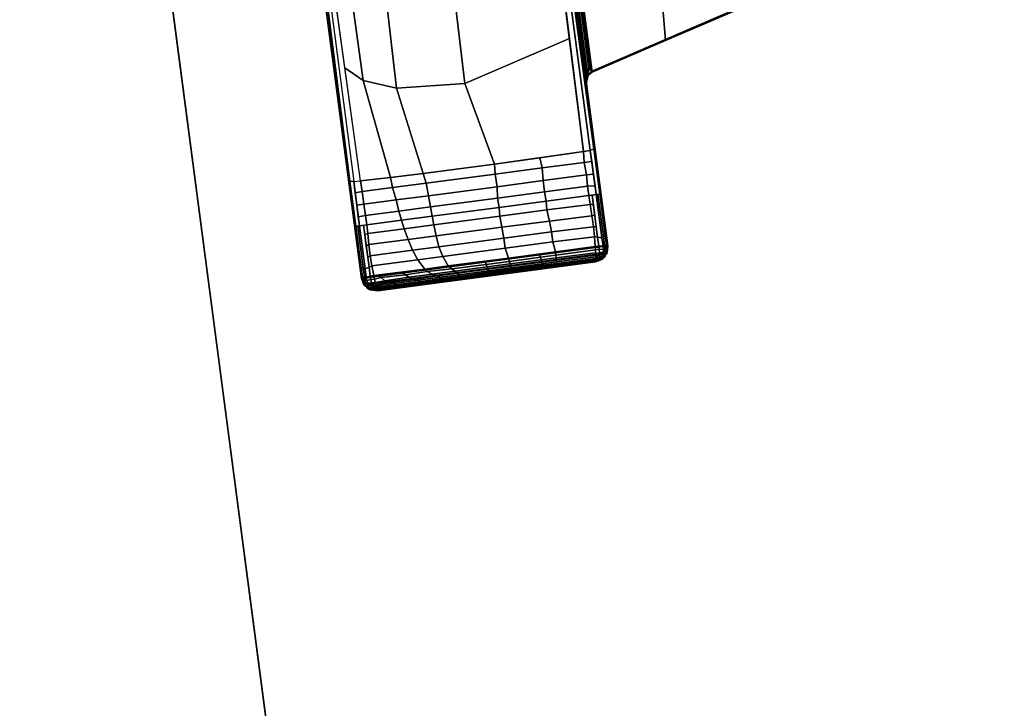
# Model space of a CAD drawing. Units: inches. Extents: x 0 to 48, y -24.2 to 1.6.
# Drawn here: x 0 to 6.2, y -11.8 to -7.4 of the extents above; entities that cross this region are included whole.
import ezdxf

# ---------------------------------------------------------------- set-up
doc = ezdxf.new("R2010")
doc.units = ezdxf.units.IN
doc.header["$MEASUREMENT"] = 0
for name, color, linetype in [('TABLE-BASE', 6, 'Continuous'), ('TABLE-TOPEDGE', 6, 'Continuous'), ('TABLE-TOPLAM', 6, 'Continuous')]:
    doc.layers.add(name, color=color, linetype=linetype)

msp = doc.modelspace()

# ---------------------------------------------------------------- linework, layer by layer
at = {"layer": 'TABLE-BASE'}
for points in [[(3.7143, -8.8297, 27.324), (2.6595, -0.8176, 27.324), (1.1029, -1.0225, 27.324), (2.1577, -9.0347, 27.324)], [(2.7435, -1.3716, 27.324), (2.728, -1.338, 27.324), (3.5783, -7.7967, 27.324), (3.5866, -7.7565, 27.324)], [(2.7258, -1.4242, 26.5558), (2.728, -1.423, 26.5718), (3.5631, -7.7176, 26.9354), (3.5609, -7.7188, 26.9194)], [(2.728, -1.423, 26.5718), (2.7317, -1.422, 26.5816), (3.5668, -7.7166, 26.9452), (3.5631, -7.7176, 26.9354)], [(2.7317, -1.422, 26.5816), (2.737, -1.4207, 26.5908), (3.5721, -7.7154, 26.9544), (3.5668, -7.7166, 26.9452)], [(2.737, -1.4207, 26.5908), (2.746, -1.419, 26.6011), (3.5811, -7.7136, 26.9646), (3.5721, -7.7154, 26.9544)], [(2.7809, -1.3917, 27.324), (2.7435, -1.3716, 27.324), (3.5866, -7.7565, 27.324), (3.6155, -7.7312, 27.324)], [(2.746, -1.419, 26.6011), (2.7579, -1.4169, 26.6096), (3.593, -7.7115, 26.9731), (3.5811, -7.7136, 26.9646)], [(2.7579, -1.4169, 26.6096), (2.7639, -1.4158, 26.6125), (3.599, -7.7105, 26.976), (3.593, -7.7115, 26.9731)], [(2.7639, -1.4158, 26.6125), (2.7732, -1.4145, 26.6155), (3.6083, -7.7092, 26.979), (3.599, -7.7105, 26.976)], [(2.7732, -1.4145, 26.6155), (2.77, -1.4023, 26.6301), (3.6092, -7.7276, 26.9951), (3.6083, -7.7092, 26.979)], [(3.5792, -1.5154, 26.9551), (4.4856, -7.3494, 27.0079), (3.6092, -7.7276, 26.9951), (2.77, -1.4023, 26.6301)], [(3.6155, -7.7312, 27.324), (4.0784, -7.5313, 27.324), (3.5817, -1.5093, 27.324), (2.7809, -1.3917, 27.324)], [(4.0784, -7.5313, 27.324), (4.674, -7.2741, 27.324), (3.9556, -1.5642, 27.324), (3.5817, -1.5093, 27.324)], [(3.707, -8.8163, 27.008), (2.7887, -2.0183, 26.5054), (2.7668, -1.6326, 27.324), (3.7143, -8.8297, 27.324)], [(1.2888, -2.2157, 26.5054), (2.1613, -9.0198, 27.008), (2.1577, -9.0347, 27.324), (1.2102, -1.8375, 27.324)], [(3.6257, -8.2171, 26.8751), (2.7952, -2.1326, 26.2628), (2.7887, -2.0183, 26.5054), (3.6216, -8.1847, 26.9613)], [(3.6257, -8.2171, 26.8751), (3.6028, -8.2259, 26.8191), (2.7959, -2.1451, 26.2362), (2.7952, -2.1326, 26.2628)], [(3.5602, -8.2337, 26.7965), (2.7965, -2.1562, 26.2126), (2.7959, -2.1451, 26.2362), (3.6028, -8.2259, 26.8191)], [(1.3122, -2.3278, 26.2628), (2.0847, -8.42, 26.8751), (2.0803, -8.3876, 26.9613), (1.2888, -2.2157, 26.5054)], [(1.3122, -2.3278, 26.2628), (1.3147, -2.3401, 26.2362), (2.1091, -8.4226, 26.8191), (2.0847, -8.42, 26.8751)], [(2.1091, -8.4226, 26.8191), (2.1523, -8.419, 26.7965), (1.317, -2.351, 26.2126), (1.3147, -2.3401, 26.2362)], [(3.2845, -6.0139, 26.5817), (3.4718, -7.5186, 26.727), (2.8107, -7.8036, 26.5875), (2.6309, -6.2986, 26.4418)], [(1.9612, -6.2724, 26.5221), (2.1686, -7.7837, 26.6609), (2.0526, -7.705, 26.727), (1.8423, -6.1903, 26.5805)], [(2.2065, -6.3314, 26.4579), (2.3797, -7.834, 26.606), (2.1686, -7.7837, 26.6609), (1.9612, -6.2724, 26.5221)], [(2.6309, -6.2986, 26.4418), (2.8107, -7.8036, 26.5875), (2.3797, -7.834, 26.606), (2.2065, -6.3314, 26.4579)], [(5.779, -6.7913, 27.0267), (5.7847, -6.7945, 27.324), (3.6155, -7.7312, 27.324), (3.6092, -7.7276, 26.9951)], [(3.4718, -7.5186, 26.727), (3.5602, -8.2337, 26.7965), (2.9991, -8.3134, 26.7355), (2.8107, -7.8036, 26.5875)], [(2.1686, -7.7837, 26.6609), (2.3416, -8.3969, 26.7669), (2.1523, -8.419, 26.7965), (2.0526, -7.705, 26.727)], [(3.6092, -7.7276, 26.9951), (3.5803, -7.753, 26.9951), (3.599, -7.7105, 26.976), (3.6083, -7.7092, 26.979)], [(3.5677, -7.756, 26.9661), (3.5672, -7.7644, 26.9346), (3.5609, -7.7188, 26.9194), (3.5631, -7.7176, 26.9354)], [(3.5803, -7.753, 26.9951), (3.572, -7.7931, 26.9951), (3.5631, -7.7176, 26.9354), (3.5668, -7.7166, 26.9452)], [(3.5721, -7.7154, 26.9544), (3.5721, -7.7154, 26.9544), (3.5803, -7.753, 26.9951), (3.5668, -7.7166, 26.9452)], [(3.572, -7.7931, 26.9951), (3.5712, -7.7899, 26.9726), (3.5672, -7.7644, 26.9346), (3.5677, -7.756, 26.9661)], [(3.5783, -7.7967, 27.324), (3.572, -7.7931, 26.9951), (3.5803, -7.753, 26.9951), (3.5866, -7.7565, 27.324)], [(3.5811, -7.7136, 26.9646), (3.5811, -7.7136, 26.9646), (3.5803, -7.753, 26.9951), (3.5721, -7.7154, 26.9544)], [(3.5803, -7.753, 26.9951), (3.593, -7.7115, 26.9731), (3.599, -7.7105, 26.976)], [(3.593, -7.7115, 26.9731), (3.593, -7.7115, 26.9731), (3.5803, -7.753, 26.9951), (3.5811, -7.7136, 26.9646)], [(3.5866, -7.7565, 27.324), (3.5803, -7.753, 26.9951), (3.6092, -7.7276, 26.9951), (3.6155, -7.7312, 27.324)], [(2.3797, -7.834, 26.606), (2.5483, -8.3718, 26.7451), (2.3416, -8.3969, 26.7669), (2.1686, -7.7837, 26.6609)], [(2.8107, -7.8036, 26.5875), (2.9991, -8.3134, 26.7355), (2.5483, -8.3718, 26.7451), (2.3797, -7.834, 26.606)], [(3.6636, -8.5022, 26.8915), (3.6257, -8.2171, 26.8751), (3.6216, -8.1847, 26.9613), (3.661, -8.4762, 26.9828)], [(2.9991, -8.3134, 26.7355), (3.5602, -8.2337, 26.7965), (3.2854, -8.2737, 26.7564)], [(3.5646, -8.3015, 26.8023), (3.2996, -8.3364, 26.7668), (3.2854, -8.2737, 26.7564), (3.5602, -8.2337, 26.7965)], [(3.5646, -8.3015, 26.8023), (3.5602, -8.2337, 26.7965), (3.6028, -8.2259, 26.8191), (3.6123, -8.2967, 26.823)], [(3.6402, -8.5057, 26.8347), (3.6028, -8.2259, 26.8191), (3.6257, -8.2171, 26.8751), (3.6636, -8.5022, 26.8915)], [(3.0034, -8.3754, 26.7496), (2.567, -8.4329, 26.7564), (2.5483, -8.3718, 26.7451), (2.9991, -8.3134, 26.7355)], [(3.2996, -8.3364, 26.7668), (3.0034, -8.3754, 26.7496), (2.9991, -8.3134, 26.7355), (3.2854, -8.2737, 26.7564)], [(3.5783, -8.3809, 26.8071), (3.3045, -8.417, 26.7707), (3.2996, -8.3364, 26.7668), (3.5646, -8.3015, 26.8023)], [(3.5783, -8.3809, 26.8071), (3.5646, -8.3015, 26.8023), (3.6123, -8.2967, 26.823), (3.6228, -8.3754, 26.8274)], [(2.0847, -8.42, 26.8751), (2.122, -8.7052, 26.8915), (2.1177, -8.6794, 26.9828), (2.0803, -8.3876, 26.9613)], [(2.567, -8.4329, 26.7564), (2.3549, -8.4608, 26.7753), (2.3416, -8.3969, 26.7669), (2.5483, -8.3718, 26.7451)], [(3.0143, -8.4552, 26.7513), (2.5814, -8.5122, 26.761), (2.567, -8.4329, 26.7564), (3.0034, -8.3754, 26.7496)], [(3.3045, -8.417, 26.7707), (3.0143, -8.4552, 26.7513), (3.0034, -8.3754, 26.7496), (3.2996, -8.3364, 26.7668)], [(3.5859, -8.4525, 26.8096), (3.3149, -8.4882, 26.773), (3.3045, -8.417, 26.7707), (3.5783, -8.3809, 26.8071)], [(3.5859, -8.4525, 26.8096), (3.5783, -8.3809, 26.8071), (3.6228, -8.3754, 26.8274), (3.6328, -8.4498, 26.8316)], [(2.1091, -8.4226, 26.8191), (2.1454, -8.7025, 26.8347), (2.122, -8.7052, 26.8915), (2.0847, -8.42, 26.8751)], [(2.1523, -8.419, 26.7965), (2.1617, -8.4862, 26.8023), (2.1183, -8.4934, 26.823), (2.1091, -8.4226, 26.8191)], [(2.3549, -8.4608, 26.7753), (2.1617, -8.4862, 26.8023), (2.1523, -8.419, 26.7965), (2.3416, -8.3969, 26.7669)], [(2.5814, -8.5122, 26.761), (2.3767, -8.5392, 26.7786), (2.3549, -8.4608, 26.7753), (2.567, -8.4329, 26.7564)], [(3.0171, -8.5274, 26.7533), (2.5943, -8.583, 26.7629), (2.5814, -8.5122, 26.761), (3.0143, -8.4552, 26.7513)], [(3.3149, -8.4882, 26.773), (3.0171, -8.5274, 26.7533), (3.0143, -8.4552, 26.7513), (3.3045, -8.417, 26.7707)], [(3.5943, -8.5117, 26.8103), (3.3238, -8.5473, 26.7743), (3.3149, -8.4882, 26.773), (3.5859, -8.4525, 26.8096)], [(3.5943, -8.5117, 26.8103), (3.5859, -8.4525, 26.8096), (3.6328, -8.4498, 26.8316), (3.6402, -8.5057, 26.8347)], [(2.1617, -8.4862, 26.8023), (2.1729, -8.566, 26.8071), (2.1285, -8.5721, 26.8274), (2.1183, -8.4934, 26.823)], [(2.3767, -8.5392, 26.7786), (2.1729, -8.566, 26.8071), (2.1617, -8.4862, 26.8023), (2.3549, -8.4608, 26.7753)], [(2.5943, -8.583, 26.7629), (2.3936, -8.6095, 26.7809), (2.3767, -8.5392, 26.7786), (2.5814, -8.5122, 26.761)], [(3.3238, -8.5473, 26.7743), (3.0267, -8.5864, 26.7538), (3.0171, -8.5274, 26.7533), (3.3149, -8.4882, 26.773)], [(3.6021, -8.5685, 26.8106), (3.3277, -8.6024, 26.7802), (3.3238, -8.5473, 26.7743), (3.5943, -8.5117, 26.8103)], [(3.6018, -8.5665, 26.8106), (3.5943, -8.5117, 26.8103), (3.6143, -8.5091, 26.821), (3.6223, -8.5698, 26.8205)], [(3.6492, -8.7742, 26.8192), (3.6143, -8.5091, 26.821), (3.6402, -8.5057, 26.8347), (3.6761, -8.7782, 26.8334)], [(3.6761, -8.7782, 26.8334), (3.6402, -8.5057, 26.8347), (3.6509, -8.5041, 26.8607), (3.686, -8.7705, 26.859)], [(3.686, -8.7705, 26.859), (3.6509, -8.5041, 26.8607), (3.6636, -8.5022, 26.8915), (3.698, -8.7644, 26.8895)], [(3.698, -8.7644, 26.8895), (3.6636, -8.5022, 26.8915), (3.661, -8.4762, 26.9828), (3.6992, -8.759, 27.0037)], [(2.1729, -8.566, 26.8071), (2.1829, -8.6372, 26.8096), (2.1381, -8.6466, 26.8316), (2.1285, -8.5721, 26.8274)], [(2.3936, -8.6095, 26.7809), (2.1829, -8.6372, 26.8096), (2.1729, -8.566, 26.8071), (2.3767, -8.5392, 26.7786)], [(3.0267, -8.5864, 26.7538), (2.6054, -8.6419, 26.7627), (2.5943, -8.583, 26.7629), (3.0171, -8.5274, 26.7533)], [(3.3238, -8.5473, 26.7743), (3.3277, -8.6024, 26.7802), (3.0326, -8.6412, 26.7618), (3.0267, -8.5864, 26.7538)], [(3.6134, -8.6393, 26.8112), (3.3452, -8.6724, 26.7817), (3.3277, -8.6024, 26.7802), (3.6021, -8.5685, 26.8106)], [(3.6127, -8.6349, 26.8112), (3.6018, -8.5665, 26.8106), (3.6223, -8.5698, 26.8205), (3.6316, -8.6401, 26.8201)], [(2.1829, -8.6372, 26.8096), (2.1913, -8.6964, 26.8103), (2.1454, -8.7025, 26.8347), (2.1381, -8.6466, 26.8316)], [(2.4105, -8.6675, 26.7805), (2.1913, -8.6964, 26.8103), (2.1829, -8.6372, 26.8096), (2.3936, -8.6095, 26.7809)], [(2.6054, -8.6419, 26.7627), (2.4105, -8.6675, 26.7805), (2.3936, -8.6095, 26.7809), (2.5943, -8.583, 26.7629)], [(2.6054, -8.6419, 26.7627), (2.6156, -8.696, 26.7672), (2.4271, -8.7207, 26.783), (2.4105, -8.6675, 26.7805)], [(3.0267, -8.5864, 26.7538), (3.0326, -8.6412, 26.7618), (2.6156, -8.696, 26.7672), (2.6054, -8.6419, 26.7627)], [(3.0326, -8.6412, 26.7618), (3.0444, -8.7118, 26.7625), (2.6293, -8.7664, 26.7672), (2.6156, -8.696, 26.7672)], [(3.3277, -8.6024, 26.7802), (3.3452, -8.6724, 26.7817), (3.0444, -8.7118, 26.7625), (3.0326, -8.6412, 26.7618)], [(3.6237, -8.709, 26.8117), (3.3576, -8.7415, 26.7821), (3.3452, -8.6724, 26.7817), (3.6134, -8.6393, 26.8112)], [(3.6234, -8.7063, 26.8117), (3.6127, -8.6349, 26.8112), (3.6316, -8.6401, 26.8201), (3.6408, -8.7105, 26.8196)], [(2.122, -8.7052, 26.8915), (2.1565, -8.9673, 26.8895), (2.154, -8.9624, 27.0037), (2.1177, -8.6794, 26.9828)], [(2.1346, -8.7037, 26.8607), (2.1697, -8.9701, 26.859), (2.1565, -8.9673, 26.8895), (2.122, -8.7052, 26.8915)], [(2.1454, -8.7025, 26.8347), (2.1813, -8.975, 26.8334), (2.1697, -8.9701, 26.859), (2.1346, -8.7037, 26.8607)], [(2.1713, -8.6991, 26.821), (2.2062, -8.9642, 26.8192), (2.1813, -8.975, 26.8334), (2.1454, -8.7025, 26.8347)], [(2.1913, -8.6964, 26.8103), (2.1982, -8.7513, 26.8106), (2.1793, -8.7598, 26.8205), (2.1713, -8.6991, 26.821)], [(2.4105, -8.6675, 26.7805), (2.4271, -8.7207, 26.783), (2.1982, -8.7513, 26.8106), (2.1913, -8.6964, 26.8103)], [(2.6156, -8.696, 26.7672), (2.6293, -8.7664, 26.7672), (2.4535, -8.7894, 26.7819), (2.4271, -8.7207, 26.783)], [(3.3452, -8.6724, 26.7817), (3.3576, -8.7415, 26.7821), (3.0568, -8.7809, 26.7627), (3.0444, -8.7118, 26.7625)], [(2.1982, -8.7513, 26.8106), (2.2055, -8.8202, 26.8112), (2.1885, -8.8301, 26.8201), (2.1793, -8.7598, 26.8205)], [(2.4271, -8.7207, 26.783), (2.4535, -8.7894, 26.7819), (2.2055, -8.8202, 26.8112), (2.1982, -8.7513, 26.8106)], [(2.6293, -8.7664, 26.7672), (2.646, -8.835, 26.7672), (2.48, -8.8567, 26.7806), (2.4535, -8.7894, 26.7819)], [(3.0444, -8.7118, 26.7625), (3.0568, -8.7809, 26.7627), (2.646, -8.835, 26.7672), (2.6293, -8.7664, 26.7672)], [(3.3576, -8.7415, 26.7821), (3.3675, -8.8044, 26.7813), (3.066, -8.8441, 26.7619), (3.0568, -8.7809, 26.7627)], [(3.6305, -8.7711, 26.8117), (3.3675, -8.8044, 26.7813), (3.3576, -8.7415, 26.7821), (3.6237, -8.709, 26.8117)], [(3.6304, -8.7693, 26.8117), (3.6234, -8.7063, 26.8117), (3.6408, -8.7105, 26.8196), (3.6492, -8.7742, 26.8192)], [(3.6932, -8.8245, 26.8638), (3.686, -8.7705, 26.859), (3.698, -8.7644, 26.8895), (3.7059, -8.8234, 26.8947)], [(3.7059, -8.8234, 26.8947), (3.698, -8.7644, 26.8895), (3.6992, -8.759, 27.0037), (3.707, -8.8163, 27.008)], [(2.2055, -8.8202, 26.8112), (2.2136, -8.8919, 26.8117), (2.1978, -8.9004, 26.8196), (2.1885, -8.8301, 26.8201)], [(2.4535, -8.7894, 26.7819), (2.48, -8.8567, 26.7806), (2.2136, -8.8919, 26.8117), (2.2055, -8.8202, 26.8112)], [(3.0568, -8.7809, 26.7627), (3.066, -8.8441, 26.7619), (2.6727, -8.8959, 26.7665), (2.646, -8.835, 26.7672)], [(3.3675, -8.8044, 26.7813), (3.3823, -8.8674, 26.782), (3.0858, -8.9059, 26.7611), (3.066, -8.8441, 26.7619)], [(3.6334, -8.8333, 26.8111), (3.3823, -8.8674, 26.782), (3.3675, -8.8044, 26.7813), (3.6305, -8.7711, 26.8117)], [(3.6334, -8.8333, 26.8111), (3.6304, -8.7693, 26.8117), (3.6492, -8.7742, 26.8192), (3.6567, -8.8302, 26.8242)], [(3.6567, -8.8302, 26.8242), (3.6492, -8.7742, 26.8192), (3.6761, -8.7782, 26.8334), (3.6833, -8.8304, 26.8374)], [(3.6833, -8.8304, 26.8374), (3.6761, -8.7782, 26.8334), (3.686, -8.7705, 26.859), (3.6932, -8.8245, 26.8638)], [(3.6855, -8.8522, 26.8401), (3.6833, -8.8304, 26.8374), (3.6932, -8.8245, 26.8638), (3.6953, -8.8443, 26.8661)], [(3.6932, -8.8245, 26.8638), (3.7059, -8.8234, 26.8947), (3.7053, -8.8299, 26.9), (3.6953, -8.8443, 26.8661)], [(3.7017, -8.8698, 26.9323), (3.7059, -8.8234, 26.8947), (3.7059, -8.8234, 26.8947), (3.707, -8.8163, 27.008)], [(3.7017, -8.8698, 26.9323), (3.707, -8.8163, 27.008), (3.7143, -8.8297, 27.324), (3.7091, -8.8737, 27.324)], [(3.7091, -8.8737, 27.324), (3.7143, -8.8297, 27.324), (2.1577, -9.0347, 27.324), (2.1741, -9.0758, 27.324)], [(2.1741, -9.0758, 27.324), (2.2162, -9.1075, 27.324), (3.6767, -8.9152, 27.324), (3.7091, -8.8737, 27.324)], [(2.48, -8.8567, 26.7806), (2.5148, -8.9165, 26.7783), (2.2231, -8.9545, 26.8117), (2.2136, -8.8919, 26.8117)], [(2.646, -8.835, 26.7672), (2.6727, -8.8959, 26.7665), (2.5148, -8.9165, 26.7783), (2.48, -8.8567, 26.7806)], [(3.066, -8.8441, 26.7619), (3.0858, -8.9059, 26.7611), (2.7059, -8.9559, 26.764), (2.6727, -8.8959, 26.7665)], [(3.0926, -8.927, 26.7666), (3.0858, -8.9059, 26.7611), (3.2823, -8.8804, 26.775), (3.2883, -8.9012, 26.7768)], [(3.2883, -8.9012, 26.7768), (3.2823, -8.8804, 26.775), (3.3823, -8.8674, 26.782), (3.3859, -8.8888, 26.7857)], [(3.2919, -8.9172, 26.782), (3.2883, -8.9012, 26.7768), (3.3859, -8.8888, 26.7857), (3.3879, -8.9048, 26.7907)], [(3.3859, -8.8888, 26.7857), (3.3823, -8.8674, 26.782), (3.6334, -8.8333, 26.8111), (3.6356, -8.855, 26.8139)], [(3.3879, -8.9048, 26.7907), (3.3859, -8.8888, 26.7857), (3.6356, -8.855, 26.8139), (3.6369, -8.8725, 26.8202)], [(3.389, -8.9204, 26.8007), (3.3879, -8.9048, 26.7907), (3.6369, -8.8725, 26.8202), (3.6374, -8.8882, 26.8299)], [(3.3903, -8.9309, 26.8105), (3.389, -8.9204, 26.8007), (3.6374, -8.8882, 26.8299), (3.6373, -8.8989, 26.8395)], [(3.6334, -8.8333, 26.8111), (3.6567, -8.8302, 26.8242), (3.6589, -8.8509, 26.8267), (3.6356, -8.855, 26.8139)], [(3.6356, -8.855, 26.8139), (3.6589, -8.8509, 26.8267), (3.6604, -8.8727, 26.8343), (3.6371, -8.8764, 26.8222)], [(3.6371, -8.8764, 26.8222), (3.6604, -8.8727, 26.8343), (3.6608, -8.8877, 26.8445), (3.6374, -8.8914, 26.8325)], [(3.6374, -8.8914, 26.8325), (3.6608, -8.8877, 26.8445), (3.6606, -8.8976, 26.8542), (3.6372, -8.9013, 26.8421)], [(3.6567, -8.8302, 26.8242), (3.6833, -8.8304, 26.8374), (3.6855, -8.8522, 26.8401), (3.6589, -8.8509, 26.8267)], [(3.6589, -8.8509, 26.8267), (3.6855, -8.8522, 26.8401), (3.6838, -8.8696, 26.8474), (3.6604, -8.8727, 26.8343)], [(3.6604, -8.8727, 26.8343), (3.6838, -8.8696, 26.8474), (3.6841, -8.8847, 26.8576), (3.6608, -8.8877, 26.8445)], [(3.6608, -8.8877, 26.8445), (3.6841, -8.8847, 26.8576), (3.6839, -8.8945, 26.8673), (3.6606, -8.8976, 26.8542)], [(3.6767, -8.9152, 27.324), (3.6687, -8.9112, 26.9026), (3.7017, -8.8698, 26.9323), (3.7091, -8.8737, 27.324)], [(3.6863, -8.8891, 26.9185), (3.6863, -8.8891, 26.9185), (3.6687, -8.9112, 26.9026), (3.6968, -8.8964, 26.8996)], [(3.6839, -8.8945, 26.8673), (3.6972, -8.8876, 26.8896), (3.6968, -8.8964, 26.8996), (3.6833, -8.9028, 26.8783)], [(3.6855, -8.8522, 26.8401), (3.6953, -8.8443, 26.8661), (3.6966, -8.8619, 26.8721), (3.6838, -8.8696, 26.8474)], [(3.6838, -8.8696, 26.8474), (3.6966, -8.8619, 26.8721), (3.6971, -8.8749, 26.8794), (3.6841, -8.8847, 26.8576)], [(3.6841, -8.8847, 26.8576), (3.6971, -8.8749, 26.8794), (3.6972, -8.8876, 26.8896), (3.6839, -8.8945, 26.8673)], [(3.6968, -8.8964, 26.8996), (3.7028, -8.8571, 26.9221), (3.7017, -8.8698, 26.9323), (3.6863, -8.8891, 26.9185)], [(3.6966, -8.8619, 26.8721), (3.6966, -8.8619, 26.8721), (3.6953, -8.8443, 26.8661), (3.7053, -8.8299, 26.9)], [(3.6966, -8.8619, 26.8721), (3.7053, -8.8299, 26.9), (3.7045, -8.8386, 26.907), (3.6971, -8.8749, 26.8794)], [(3.6972, -8.8876, 26.8896), (3.7037, -8.8479, 26.9145), (3.7028, -8.8571, 26.9221), (3.6968, -8.8964, 26.8996)], [(3.6971, -8.8749, 26.8794), (3.7045, -8.8386, 26.907), (3.7037, -8.8479, 26.9145), (3.6972, -8.8876, 26.8896)], [(2.2136, -8.8919, 26.8117), (2.2231, -8.9545, 26.8117), (2.2062, -8.9642, 26.8192), (2.1978, -8.9004, 26.8196)], [(2.2162, -9.1075, 27.324), (2.2587, -9.1121, 27.324), (3.6368, -8.9307, 27.324), (3.6767, -8.9152, 27.324)], [(2.5148, -8.9165, 26.7783), (2.5582, -8.9753, 26.7737), (2.2368, -9.0171, 26.8111), (2.2231, -8.9545, 26.8117)], [(2.2587, -9.1121, 27.324), (2.262, -9.1042, 26.8985), (3.6315, -8.9239, 26.8985), (3.6368, -8.9307, 27.324)], [(2.6727, -8.8959, 26.7665), (2.7059, -8.9559, 26.764), (2.5582, -8.9753, 26.7737), (2.5148, -8.9165, 26.7783)], [(2.7059, -8.9559, 26.764), (2.9384, -8.9253, 26.7623), (2.9456, -8.946, 26.7641), (2.7281, -8.9734, 26.7687)], [(2.7281, -8.9734, 26.7687), (2.9456, -8.946, 26.7641), (2.9522, -8.9617, 26.7693), (2.7481, -8.9887, 26.7731)], [(2.9456, -8.946, 26.7641), (2.9384, -8.9253, 26.7623), (3.0858, -8.9059, 26.7611), (3.0926, -8.927, 26.7666)], [(2.9522, -8.9617, 26.7693), (2.9456, -8.946, 26.7641), (3.0926, -8.927, 26.7666), (3.0975, -8.9427, 26.7718)], [(2.9571, -8.9768, 26.779), (2.9522, -8.9617, 26.7693), (3.0975, -8.9427, 26.7718), (3.1012, -8.9579, 26.7815)], [(3.0975, -8.9427, 26.7718), (3.0926, -8.927, 26.7666), (3.2883, -8.9012, 26.7768), (3.2919, -8.9172, 26.782)], [(3.1012, -8.9579, 26.7815), (3.0975, -8.9427, 26.7718), (3.2919, -8.9172, 26.782), (3.2966, -8.9324, 26.792)], [(3.104, -8.9683, 26.7913), (3.1012, -8.9579, 26.7815), (3.2966, -8.9324, 26.792), (3.2999, -8.9427, 26.8019)], [(3.1052, -8.9773, 26.8028), (3.104, -8.9683, 26.7913), (3.2999, -8.9427, 26.8019), (3.3017, -8.9517, 26.8135)], [(3.1055, -8.9839, 26.8143), (3.1052, -8.9773, 26.8028), (3.3017, -8.9517, 26.8135), (3.3022, -8.9582, 26.8251)], [(3.2966, -8.9324, 26.792), (3.2919, -8.9172, 26.782), (3.3879, -8.9048, 26.7907), (3.389, -8.9204, 26.8007)], [(3.2999, -8.9427, 26.8019), (3.2966, -8.9324, 26.792), (3.389, -8.9204, 26.8007), (3.3903, -8.9309, 26.8105)], [(3.3017, -8.9517, 26.8135), (3.2999, -8.9427, 26.8019), (3.3903, -8.9309, 26.8105), (3.3912, -8.94, 26.822)], [(3.3015, -8.9654, 26.8473), (3.3019, -8.9619, 26.8343), (3.3926, -8.9501, 26.843), (3.3917, -8.9536, 26.8559)], [(3.3022, -8.9582, 26.8251), (3.3017, -8.9517, 26.8135), (3.3912, -8.94, 26.822), (3.3921, -8.9478, 26.833)], [(3.3019, -8.9619, 26.8343), (3.3022, -8.9582, 26.8251), (3.3921, -8.9478, 26.833), (3.3926, -8.9501, 26.843)], [(3.3898, -8.9552, 26.8696), (3.6315, -8.9239, 26.8985), (3.3864, -8.9562, 26.8985)], [(3.3898, -8.9552, 26.8696), (3.3917, -8.9536, 26.8559), (3.6334, -8.9223, 26.8847), (3.6315, -8.9239, 26.8985)], [(3.3912, -8.94, 26.822), (3.3903, -8.9309, 26.8105), (3.6373, -8.8989, 26.8395), (3.6367, -8.9081, 26.8509)], [(3.3921, -8.9478, 26.833), (3.3912, -8.94, 26.822), (3.6367, -8.9081, 26.8509), (3.6358, -8.9149, 26.8625)], [(3.3917, -8.9536, 26.8559), (3.3926, -8.9501, 26.843), (3.6349, -8.9187, 26.8717), (3.6334, -8.9223, 26.8847)], [(3.3926, -8.9501, 26.843), (3.3921, -8.9478, 26.833), (3.6358, -8.9149, 26.8625), (3.6349, -8.9187, 26.8717)], [(3.6334, -8.9224, 26.8853), (3.6578, -8.9169, 26.8888), (3.654, -8.9226, 26.9025), (3.6315, -8.9239, 26.8985)], [(3.6368, -8.9307, 27.324), (3.6315, -8.9239, 26.8985), (3.654, -8.9226, 26.9025), (3.6571, -8.9228, 27.324)], [(3.6348, -8.9193, 26.8732), (3.6587, -8.9137, 26.8803), (3.6578, -8.9169, 26.8888), (3.6334, -8.9224, 26.8853)], [(3.6357, -8.9158, 26.8645), (3.6594, -8.9104, 26.8728), (3.6587, -8.9137, 26.8803), (3.6348, -8.9193, 26.8732)], [(3.6594, -8.9104, 26.8728), (3.66, -8.9059, 26.8652), (3.6366, -8.9096, 26.8531), (3.6357, -8.9158, 26.8645)], [(3.6366, -8.9096, 26.8531), (3.66, -8.9059, 26.8652), (3.6594, -8.9104, 26.8728), (3.6357, -8.9158, 26.8645)], [(3.6372, -8.9013, 26.8421), (3.6606, -8.8976, 26.8542), (3.66, -8.9059, 26.8652), (3.6366, -8.9096, 26.8531)], [(3.6578, -8.9169, 26.8888), (3.6821, -8.9108, 26.8932), (3.6687, -8.9112, 26.9026), (3.654, -8.9226, 26.9025)], [(3.6571, -8.9228, 27.324), (3.654, -8.9226, 26.9025), (3.6687, -8.9112, 26.9026), (3.6767, -8.9152, 27.324)], [(3.6587, -8.9137, 26.8803), (3.6824, -8.9088, 26.8889), (3.6821, -8.9108, 26.8932), (3.6578, -8.9169, 26.8888)], [(3.6587, -8.9137, 26.8803), (3.6594, -8.9104, 26.8728), (3.6827, -8.9074, 26.8859), (3.6824, -8.9088, 26.8889)], [(3.66, -8.9059, 26.8652), (3.6833, -8.9028, 26.8783), (3.6827, -8.9074, 26.8859), (3.6594, -8.9104, 26.8728)], [(3.66, -8.9059, 26.8652), (3.6833, -8.9028, 26.8783), (3.6827, -8.9074, 26.8859), (3.6594, -8.9104, 26.8728)], [(3.6606, -8.8976, 26.8542), (3.6839, -8.8945, 26.8673), (3.6833, -8.9028, 26.8783), (3.66, -8.9059, 26.8652)], [(3.6687, -8.9112, 26.9026), (3.6687, -8.9112, 26.9026), (3.6821, -8.9108, 26.8932), (3.6968, -8.8964, 26.8996)], [(3.6827, -8.9074, 26.8859), (3.6968, -8.8964, 26.8996), (3.6968, -8.8964, 26.8996), (3.6821, -8.9108, 26.8932)], [(3.6833, -8.9028, 26.8783), (3.6968, -8.8964, 26.8996), (3.6968, -8.8964, 26.8996), (3.6827, -8.9074, 26.8859)], [(3.6833, -8.9028, 26.8783), (3.6968, -8.8964, 26.8996), (3.6968, -8.8964, 26.8996), (3.6827, -8.9074, 26.8859)], [(2.1565, -8.9673, 26.8895), (2.1642, -9.0264, 26.8947), (2.1613, -9.0198, 27.008), (2.154, -8.9624, 27.0037)], [(2.1697, -8.9701, 26.859), (2.1768, -9.0241, 26.8638), (2.1642, -9.0264, 26.8947), (2.1565, -8.9673, 26.8895)], [(2.1813, -8.975, 26.8334), (2.1879, -9.0273, 26.8374), (2.1768, -9.0241, 26.8638), (2.1697, -8.9701, 26.859)], [(2.2062, -8.9642, 26.8192), (2.2135, -9.0202, 26.8242), (2.1879, -9.0273, 26.8374), (2.1813, -8.975, 26.8334)], [(2.2231, -8.9545, 26.8117), (2.2368, -9.0171, 26.8111), (2.2135, -9.0202, 26.8242), (2.2062, -8.9642, 26.8192)], [(2.2402, -9.0387, 26.8139), (2.2368, -9.0171, 26.8111), (2.2666, -9.0133, 26.8077), (2.2826, -9.0299, 26.808)], [(2.2826, -9.0299, 26.808), (2.2666, -9.0133, 26.8077), (2.4101, -8.9946, 26.7909), (2.437, -9.0129, 26.7921)], [(2.3047, -9.0501, 26.8139), (2.2826, -9.0299, 26.808), (2.437, -9.0129, 26.7921), (2.4573, -9.0277, 26.7954)], [(2.437, -9.0129, 26.7921), (2.4101, -8.9946, 26.7909), (2.5582, -8.9753, 26.7737), (2.5732, -8.9907, 26.778)], [(2.4573, -9.0277, 26.7954), (2.437, -9.0129, 26.7921), (2.5732, -8.9907, 26.778), (2.6042, -9.0078, 26.7818)], [(2.4923, -9.0386, 26.8015), (2.4573, -9.0277, 26.7954), (2.6042, -9.0078, 26.7818), (2.6386, -9.019, 26.789)], [(2.5732, -8.9907, 26.778), (2.5582, -8.9753, 26.7737), (2.7059, -8.9559, 26.764), (2.7281, -8.9734, 26.7687)], [(2.6042, -9.0078, 26.7818), (2.5732, -8.9907, 26.778), (2.7281, -8.9734, 26.7687), (2.7481, -8.9887, 26.7731)], [(2.6386, -9.019, 26.789), (2.6042, -9.0078, 26.7818), (2.7481, -8.9887, 26.7731), (2.7641, -9.0023, 26.782)], [(2.6531, -9.0277, 26.7977), (2.6386, -9.019, 26.789), (2.7641, -9.0023, 26.782), (2.7721, -9.012, 26.7915)], [(2.6635, -9.0355, 26.8084), (2.6531, -9.0277, 26.7977), (2.7721, -9.012, 26.7915), (2.7811, -9.0199, 26.8028)], [(2.7481, -8.9887, 26.7731), (2.9522, -8.9617, 26.7693), (2.9571, -8.9768, 26.779), (2.7641, -9.0023, 26.782)], [(2.7641, -9.0023, 26.782), (2.9571, -8.9768, 26.779), (2.96, -8.9872, 26.7886), (2.7721, -9.012, 26.7915)], [(2.7721, -9.012, 26.7915), (2.96, -8.9872, 26.7886), (2.9618, -8.9961, 26.8), (2.7811, -9.0199, 26.8028)], [(2.7811, -9.0199, 26.8028), (2.9618, -8.9961, 26.8), (2.9629, -9.0026, 26.8117), (2.7882, -9.0256, 26.8142)], [(2.7882, -9.0256, 26.8142), (2.9629, -9.0026, 26.8117), (2.9636, -9.0062, 26.8209), (2.7925, -9.0288, 26.8233)], [(2.7925, -9.0288, 26.8233), (2.9636, -9.0062, 26.8209), (2.9635, -9.0096, 26.8339), (2.7963, -9.0317, 26.8361)], [(2.7963, -9.0317, 26.8361), (2.9635, -9.0096, 26.8339), (2.9622, -9.0111, 26.8477), (2.7993, -9.0326, 26.8496)], [(2.7993, -9.0326, 26.8496), (2.9622, -9.0111, 26.8477), (2.9579, -9.0126, 26.8985), (2.8077, -9.0324, 26.8985)], [(2.96, -8.9872, 26.7886), (2.9571, -8.9768, 26.779), (3.1012, -8.9579, 26.7815), (3.104, -8.9683, 26.7913)], [(2.9622, -9.0111, 26.8477), (3.1038, -8.9926, 26.8504), (3.0998, -8.9939, 26.8985), (2.9579, -9.0126, 26.8985)], [(2.9618, -8.9961, 26.8), (2.96, -8.9872, 26.7886), (3.104, -8.9683, 26.7913), (3.1052, -8.9773, 26.8028)], [(2.9629, -9.0026, 26.8117), (2.9618, -8.9961, 26.8), (3.1052, -8.9773, 26.8028), (3.1055, -8.9839, 26.8143)], [(2.9622, -9.0111, 26.8477), (2.9635, -9.0096, 26.8339), (3.1046, -8.9911, 26.8365), (3.1038, -8.9926, 26.8504)], [(2.9636, -9.0062, 26.8209), (2.9629, -9.0026, 26.8117), (3.1055, -8.9839, 26.8143), (3.1055, -8.9876, 26.8235)], [(2.9635, -9.0096, 26.8339), (2.9636, -9.0062, 26.8209), (3.1055, -8.9876, 26.8235), (3.1046, -8.9911, 26.8365)], [(3.1038, -8.9926, 26.8504), (3.2995, -8.967, 26.8611), (3.2953, -8.9682, 26.8985), (3.0998, -8.9939, 26.8985)], [(3.1038, -8.9926, 26.8504), (3.1046, -8.9911, 26.8365), (3.3015, -8.9654, 26.8473), (3.2995, -8.967, 26.8611)], [(3.1046, -8.9911, 26.8365), (3.1055, -8.9876, 26.8235), (3.3019, -8.9619, 26.8343), (3.3015, -8.9654, 26.8473)], [(3.1055, -8.9876, 26.8235), (3.1055, -8.9839, 26.8143), (3.3022, -8.9582, 26.8251), (3.3019, -8.9619, 26.8343)], [(3.2995, -8.967, 26.8611), (3.3898, -8.9552, 26.8696), (3.3864, -8.9562, 26.8985), (3.2953, -8.9682, 26.8985)], [(3.2995, -8.967, 26.8611), (3.3015, -8.9654, 26.8473), (3.3917, -8.9536, 26.8559), (3.3898, -8.9552, 26.8696)], [(2.1613, -9.0198, 27.008), (2.1803, -9.0701, 26.9323), (2.1741, -9.0758, 27.324), (2.1577, -9.0347, 27.324)], [(2.1642, -9.0264, 26.8947), (2.1803, -9.0701, 26.9323), (2.1613, -9.0198, 27.008), (2.1642, -9.0264, 26.8947)], [(2.1642, -9.0264, 26.8947), (2.1768, -9.0241, 26.8638), (2.1799, -9.0438, 26.8661), (2.1664, -9.0325, 26.9)], [(2.1664, -9.0325, 26.9), (2.1799, -9.0438, 26.8661), (2.1832, -9.0611, 26.8721)], [(2.1664, -9.0325, 26.9), (2.1832, -9.0611, 26.8721), (2.186, -9.0739, 26.8794), (2.1694, -9.0407, 26.907)], [(2.1694, -9.0407, 26.907), (2.186, -9.0739, 26.8794), (2.1892, -9.0861, 26.8896), (2.1727, -9.0494, 26.9145)], [(2.1727, -9.0494, 26.9145), (2.1892, -9.0861, 26.8896), (2.1919, -9.0945, 26.8996), (2.1759, -9.0582, 26.9221)], [(2.2228, -9.1016, 26.9026), (2.2162, -9.1075, 27.324), (2.1741, -9.0758, 27.324), (2.1803, -9.0701, 26.9323)], [(2.1759, -9.0582, 26.9221), (2.1919, -9.0945, 26.8996), (2.2228, -9.1016, 26.9026), (2.1803, -9.0701, 26.9323)], [(2.1919, -9.0945, 26.8996), (2.1919, -9.0945, 26.8996), (2.1759, -9.0582, 26.9221)], [(2.1879, -9.0273, 26.8374), (2.1913, -9.0489, 26.8401), (2.1799, -9.0438, 26.8661), (2.1768, -9.0241, 26.8638)], [(2.1879, -9.0273, 26.8374), (2.1879, -9.0273, 26.8374), (2.1768, -9.0241, 26.8638)], [(2.1799, -9.0438, 26.8661), (2.1913, -9.0489, 26.8401), (2.1975, -9.0653, 26.8474), (2.1832, -9.0611, 26.8721)], [(2.2001, -9.0848, 26.9185), (2.2001, -9.0848, 26.9185), (2.1803, -9.0701, 26.9323), (2.1858, -9.0742, 26.9284)], [(2.1832, -9.0611, 26.8721), (2.1975, -9.0653, 26.8474), (2.2011, -9.0799, 26.8576), (2.186, -9.0739, 26.8794)], [(2.186, -9.0739, 26.8794), (2.2011, -9.0799, 26.8576), (2.2038, -9.0894, 26.8673), (2.1892, -9.0861, 26.8896)], [(2.1879, -9.0273, 26.8374), (2.2135, -9.0202, 26.8242), (2.2167, -9.0407, 26.8267), (2.1913, -9.0489, 26.8401)], [(2.1913, -9.0489, 26.8401), (2.2167, -9.0407, 26.8267), (2.2208, -9.0622, 26.8343), (2.1975, -9.0653, 26.8474)], [(2.1975, -9.0653, 26.8474), (2.2208, -9.0622, 26.8343), (2.2244, -9.0768, 26.8445), (2.2011, -9.0799, 26.8576)], [(2.2011, -9.0799, 26.8576), (2.2244, -9.0768, 26.8445), (2.2271, -9.0863, 26.8542), (2.2038, -9.0894, 26.8673)], [(2.2135, -9.0202, 26.8242), (2.2368, -9.0171, 26.8111), (2.2402, -9.0387, 26.8139), (2.2167, -9.0407, 26.8267)], [(2.2167, -9.0407, 26.8267), (2.2402, -9.0387, 26.8139), (2.2444, -9.0597, 26.8222), (2.2208, -9.0622, 26.8343)], [(2.2208, -9.0622, 26.8343), (2.2444, -9.0597, 26.8222), (2.2479, -9.0744, 26.8325), (2.2244, -9.0768, 26.8445)], [(2.2244, -9.0768, 26.8445), (2.2479, -9.0744, 26.8325), (2.2507, -9.0839, 26.8421), (2.2271, -9.0863, 26.8542)], [(2.2444, -9.0597, 26.8222), (2.2402, -9.0387, 26.8139), (2.2826, -9.0299, 26.808), (2.3047, -9.0501, 26.8139)], [(2.2479, -9.0744, 26.8325), (2.2444, -9.0597, 26.8222), (2.3047, -9.0501, 26.8139), (2.3388, -9.0604, 26.8196)], [(2.2507, -9.0839, 26.8421), (2.2479, -9.0744, 26.8325), (2.3388, -9.0604, 26.8196), (2.3621, -9.0674, 26.8263)], [(2.2534, -9.0917, 26.8531), (2.2507, -9.0839, 26.8421), (2.3621, -9.0674, 26.8263), (2.3748, -9.0744, 26.836)], [(2.2559, -9.0975, 26.8645), (2.2534, -9.0917, 26.8531), (2.3748, -9.0744, 26.836), (2.3859, -9.0794, 26.8461)], [(2.3388, -9.0604, 26.8196), (2.3047, -9.0501, 26.8139), (2.4573, -9.0277, 26.7954), (2.4923, -9.0386, 26.8015)], [(2.3621, -9.0674, 26.8263), (2.3388, -9.0604, 26.8196), (2.4923, -9.0386, 26.8015), (2.5162, -9.046, 26.8087)], [(2.3748, -9.0744, 26.836), (2.3621, -9.0674, 26.8263), (2.5162, -9.046, 26.8087), (2.5309, -9.0532, 26.8187)], [(2.3859, -9.0794, 26.8461), (2.3748, -9.0744, 26.836), (2.5309, -9.0532, 26.8187), (2.5418, -9.0583, 26.8292)], [(2.3886, -9.0826, 26.8548), (2.3859, -9.0794, 26.8461), (2.5418, -9.0583, 26.8292), (2.5463, -9.0615, 26.8379)], [(2.3959, -9.085, 26.8667), (2.3886, -9.0826, 26.8548), (2.5463, -9.0615, 26.8379), (2.5539, -9.0638, 26.8501)], [(2.3936, -9.0866, 26.8805), (2.5621, -9.0641, 26.8631), (2.5557, -9.0656, 26.8985), (2.3918, -9.0871, 26.8985)], [(2.3936, -9.0866, 26.8805), (2.3959, -9.085, 26.8667), (2.5539, -9.0638, 26.8501), (2.5621, -9.0641, 26.8631)], [(2.5162, -9.046, 26.8087), (2.4923, -9.0386, 26.8015), (2.6386, -9.019, 26.789), (2.6531, -9.0277, 26.7977)], [(2.5309, -9.0532, 26.8187), (2.5162, -9.046, 26.8087), (2.6531, -9.0277, 26.7977), (2.6635, -9.0355, 26.8084)], [(2.5418, -9.0583, 26.8292), (2.5309, -9.0532, 26.8187), (2.6635, -9.0355, 26.8084), (2.6704, -9.0412, 26.8197)], [(2.5463, -9.0615, 26.8379), (2.5418, -9.0583, 26.8292), (2.6704, -9.0412, 26.8197), (2.6746, -9.0444, 26.8286)], [(2.5539, -9.0638, 26.8501), (2.5463, -9.0615, 26.8379), (2.6746, -9.0444, 26.8286), (2.6817, -9.0469, 26.841)], [(2.5621, -9.0641, 26.8631), (2.5539, -9.0638, 26.8501), (2.6817, -9.0469, 26.841), (2.6846, -9.0478, 26.8546)], [(2.5621, -9.0641, 26.8631), (2.6846, -9.0478, 26.8546), (2.6911, -9.0477, 26.8985), (2.5557, -9.0656, 26.8985)], [(2.6704, -9.0412, 26.8197), (2.6635, -9.0355, 26.8084), (2.7811, -9.0199, 26.8028), (2.7882, -9.0256, 26.8142)], [(2.6746, -9.0444, 26.8286), (2.6704, -9.0412, 26.8197), (2.7882, -9.0256, 26.8142), (2.7925, -9.0288, 26.8233)], [(2.6817, -9.0469, 26.841), (2.6746, -9.0444, 26.8286), (2.7925, -9.0288, 26.8233), (2.7963, -9.0317, 26.8361)], [(2.6846, -9.0478, 26.8546), (2.6817, -9.0469, 26.841), (2.7963, -9.0317, 26.8361), (2.7993, -9.0326, 26.8496)], [(2.6846, -9.0478, 26.8546), (2.7993, -9.0326, 26.8496), (2.8077, -9.0324, 26.8985), (2.6911, -9.0477, 26.8985)], [(2.1892, -9.0861, 26.8896), (2.2038, -9.0894, 26.8673), (2.2066, -9.0973, 26.8783), (2.1919, -9.0945, 26.8996)], [(2.1919, -9.0945, 26.8996), (2.2098, -9.1047, 26.8932), (2.2228, -9.1016, 26.9026)], [(2.2098, -9.1047, 26.8932), (2.2083, -9.1015, 26.8859), (2.1919, -9.0945, 26.8996)], [(2.2083, -9.1015, 26.8859), (2.2066, -9.0973, 26.8783), (2.1919, -9.0945, 26.8996)], [(2.2038, -9.0894, 26.8673), (2.2271, -9.0863, 26.8542), (2.2299, -9.0942, 26.8652), (2.2066, -9.0973, 26.8783)], [(2.2066, -9.0973, 26.8783), (2.2299, -9.0942, 26.8652), (2.2316, -9.0984, 26.8728), (2.2083, -9.1015, 26.8859)], [(2.2089, -9.1028, 26.8889), (2.2083, -9.1015, 26.8859), (2.2316, -9.0984, 26.8728), (2.2332, -9.1013, 26.8803)], [(2.2089, -9.1028, 26.8889), (2.2332, -9.1013, 26.8803), (2.2348, -9.1043, 26.8888), (2.2098, -9.1047, 26.8932)], [(2.24, -9.1088, 26.9025), (2.2228, -9.1016, 26.9026), (2.2098, -9.1047, 26.8932), (2.2348, -9.1043, 26.8888)], [(2.2162, -9.1075, 27.324), (2.2228, -9.1016, 26.9026), (2.24, -9.1088, 26.9025), (2.237, -9.1098, 27.324)], [(2.2271, -9.0863, 26.8542), (2.2507, -9.0839, 26.8421), (2.2534, -9.0917, 26.8531), (2.2299, -9.0942, 26.8652)], [(2.2299, -9.0942, 26.8652), (2.2534, -9.0917, 26.8531), (2.2559, -9.0975, 26.8645), (2.2316, -9.0984, 26.8728)], [(2.2316, -9.0984, 26.8728), (2.2559, -9.0975, 26.8645), (2.2577, -9.1006, 26.8732), (2.2332, -9.1013, 26.8803)], [(2.2332, -9.1013, 26.8803), (2.2577, -9.1006, 26.8732), (2.2599, -9.1033, 26.8853), (2.2348, -9.1043, 26.8888)], [(2.2348, -9.1043, 26.8888), (2.2599, -9.1033, 26.8853), (2.262, -9.1042, 26.8985), (2.24, -9.1088, 26.9025)], [(2.262, -9.1042, 26.8985), (2.2587, -9.1121, 27.324), (2.237, -9.1098, 27.324), (2.24, -9.1088, 26.9025)], [(2.2577, -9.1006, 26.8732), (2.2559, -9.0975, 26.8645), (2.3859, -9.0794, 26.8461), (2.3886, -9.0826, 26.8548)], [(2.2599, -9.1033, 26.8853), (2.2577, -9.1006, 26.8732), (2.3886, -9.0826, 26.8548), (2.3959, -9.085, 26.8667)], [(2.262, -9.1042, 26.8985), (2.2599, -9.1033, 26.8853), (2.3959, -9.085, 26.8667), (2.3936, -9.0866, 26.8805)], [(2.262, -9.1042, 26.8985), (2.3936, -9.0866, 26.8805), (2.3918, -9.0871, 26.8985), (2.262, -9.1042, 26.8985)]]:
    msp.add_3dface(points, dxfattribs=at)
at = {"layer": 'TABLE-TOPEDGE'}
msp.add_3dface([(3.117, -23.676, 27.324), (3.117, -23.676, 28.5), (0, 0, 28.5), (0, 0, 27.324)], dxfattribs=at)
at = {"layer": 'TABLE-TOPLAM'}
for points, invisible_edges in [([(3.1852, 0.3908, 28.5), (5.8885, -23.3358, 28.5), (8.6656, -23.0439, 28.5), (6.3768, 0.726, 28.5)], 5), ([(5.8885, -23.3358, 27.324), (3.1852, 0.3908, 27.324), (6.3768, 0.726, 27.324), (8.6656, -23.0439, 27.324)], 5), ([(0, 0, 28.5), (3.117, -23.676, 28.5), (5.8885, -23.3358, 28.5), (3.1852, 0.3908, 28.5)], 4), ([(3.117, -23.676, 27.324), (0, 0, 27.324), (3.1852, 0.3908, 27.324), (5.8885, -23.3358, 27.324)], 4)]:
    msp.add_3dface(points, dxfattribs=dict(at, invisible_edges=invisible_edges))

doc.saveas('drawing.dxf')
